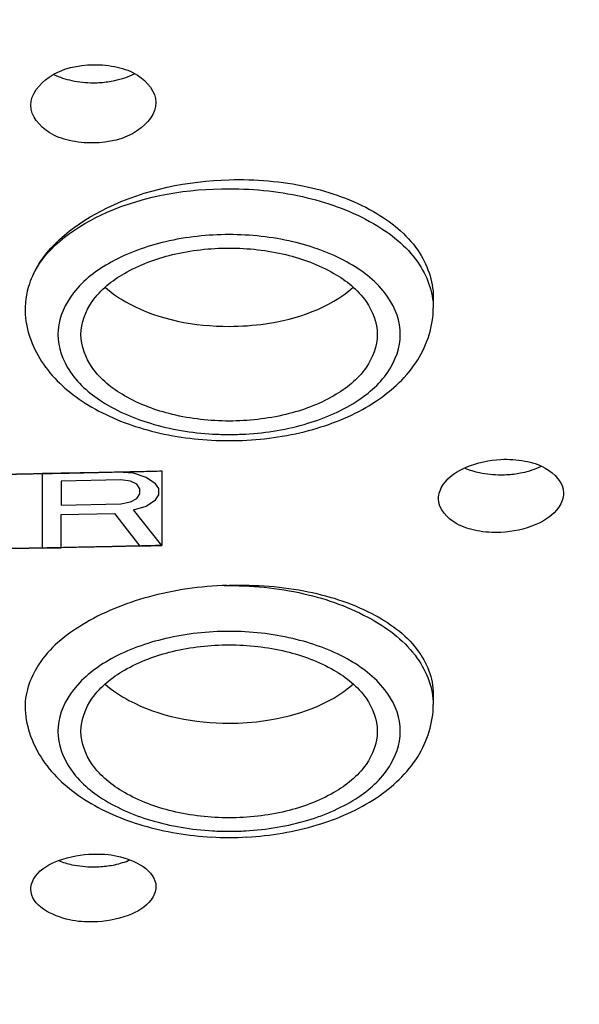
# Model space of a CAD drawing. Units: millimetres. Extents: x 0 to 210, y 0 to 297.
# Drawn here: x 58 to 59, y 219 to 220 of the extents above; entities that cross this region are included whole.
import ezdxf

# ---------------------------------------------------------------- set-up
doc = ezdxf.new("R2010")
doc.units = ezdxf.units.MM
doc.header["$LTSCALE"] = 19.36
doc.layers.get('0').update_dxf_attribs({"linetype": 'CONTINUOUS'})
for name, color, linetype in [('_CURVE', 7, 'CONTINUOUS'), ('DATUM_AXIS', 7, 'CONTINUOUS'), ('LAY0001', 7, 'CONTINUOUS')]:
    doc.layers.add(name, color=color, linetype=linetype)

msp = doc.modelspace()

# ---------------------------------------------------------------- linework, layer by layer
at = {"color": 7, "linetype": 'Continuous'}
for centre in [(58.0136, 220.2093), (58.6325, 219.6139), (58.0136, 219.0184)]:
    msp.add_arc(centre, 0.1612, 270.0048, 274.0138, dxfattribs=at)
for points in [[(57.9534, 220.0607), (57.9622, 220.0565), (57.9716, 220.0535), (57.9811, 220.0515)], [(58.0461, 220.0515), (58.0565, 220.0537), (58.0668, 220.0571), (58.0763, 220.0619)], [(57.9811, 220.0515), (57.9917, 220.0492), (58.0027, 220.0481), (58.0136, 220.0481)], [(58.0248, 220.0485), (58.032, 220.049), (58.0391, 220.05), (58.0461, 220.0515)], [(58.5773, 219.463), (58.5846, 219.4599), (58.5923, 219.4577), (58.6001, 219.456)], [(58.6651, 219.456), (58.675, 219.4581), (58.6848, 219.4613), (58.6939, 219.4658)], [(58.6001, 219.456), (58.6107, 219.4537), (58.6217, 219.4527), (58.6326, 219.4527)], [(58.6438, 219.4531), (58.651, 219.4536), (58.6581, 219.4545), (58.6651, 219.456)], [(57.9605, 218.8666), (57.9672, 218.864), (57.9741, 218.862), (57.9811, 218.8605)], [(58.0461, 218.8605), (58.0541, 218.8622), (58.062, 218.8646), (58.0695, 218.8678)], [(57.9811, 218.8605), (57.9917, 218.8583), (58.0027, 218.8572), (58.0136, 218.8572)], [(58.0248, 218.8576), (58.032, 218.8581), (58.0391, 218.859), (58.0461, 218.8605)]]:
    msp.add_open_spline(points, degree=3, dxfattribs=at)
for points, knots in [([(58.0316, 219.7375), (58.0425, 219.7278), (58.0985, 219.6907), (58.1678, 219.6781), (58.2198, 219.6781)], [0, 0, 0, 0, 0.218559, 1, 1, 1, 1]), ([(58.2198, 219.6781), (58.2382, 219.6781), (58.3041, 219.6829), (58.3721, 219.7055), (58.408, 219.7375)], [0, 0, 0, 0, 0.277327, 1, 1, 1, 1]), ([(58.0316, 219.1348), (58.0425, 219.1251), (58.0985, 219.088), (58.1678, 219.0754), (58.2198, 219.0754)], [0, 0, 0, 0, 0.218559, 1, 1, 1, 1]), ([(58.2198, 219.0754), (58.2382, 219.0754), (58.3041, 219.0802), (58.3721, 219.1028), (58.408, 219.1348)], [0, 0, 0, 0, 0.277327, 1, 1, 1, 1])]:
    msp.add_open_spline(points, degree=3, knots=knots, dxfattribs=at)
at = {"layer": '_CURVE', "color": 40, "linetype": 'Continuous'}
msp.add_line((58.1176, 219.4586), (58.1176, 219.3453), dxfattribs=at)
for points in [[(57.4826, 219.4504), (57.4869, 219.4504), (57.4935, 219.4504), (57.5022, 219.4504), (57.5087, 219.4504), (57.5153, 219.4504), (57.5218, 219.4504), (57.5284, 219.4504), (57.5338, 219.4504), (57.5382, 219.4504), (57.5409, 219.4505), (57.5431, 219.4505), (57.5447, 219.4505), (57.5464, 219.4505), (57.548, 219.4505), (57.5494, 219.4505), (57.5505, 219.4505), (57.5511, 219.4505), (57.5517, 219.4505), (57.552, 219.4505), (57.5523, 219.4505), (57.5524, 219.4505), (57.5527, 219.4505), (57.5531, 219.4505), (57.5536, 219.4505), (57.5543, 219.4505), (57.5554, 219.4505), (57.5567, 219.4505), (57.5584, 219.4505), (57.5606, 219.4505), (57.5633, 219.4505), (57.5666, 219.4505), (57.5709, 219.4506), (57.5764, 219.4506), (57.5829, 219.4506), (57.5895, 219.4507), (57.5982, 219.4507), (57.6091, 219.4508), (57.6222, 219.4509), (57.6353, 219.4509), (57.6462, 219.451), (57.6549, 219.451), (57.6615, 219.4511), (57.668, 219.4511), (57.6735, 219.4512), (57.6778, 219.4512), (57.6811, 219.4512), (57.6838, 219.4512), (57.686, 219.4512), (57.6876, 219.4512), (57.689, 219.4512), (57.6901, 219.4512), (57.6908, 219.4513), (57.6913, 219.4513), (57.6916, 219.4513), (57.6919, 219.4513), (57.6921, 219.4513), (57.6923, 219.4513), (57.6927, 219.4513), (57.6932, 219.4513), (57.6939, 219.4513), (57.695, 219.4513), (57.6964, 219.4513), (57.698, 219.4513), (57.6996, 219.4513), (57.7013, 219.4514), (57.7034, 219.4514), (57.7062, 219.4514), (57.7105, 219.4514), (57.716, 219.4515), (57.7225, 219.4516), (57.7291, 219.4516), (57.7356, 219.4517), (57.7411, 219.4517), (57.7454, 219.4518), (57.7487, 219.4518), (57.7514, 219.4518), (57.7536, 219.4519), (57.7553, 219.4519), (57.7569, 219.4519), (57.7583, 219.4519), (57.7593, 219.4519), (57.76, 219.4519), (57.7606, 219.4519), (57.761, 219.4519), (57.7613, 219.4519), (57.7616, 219.4519), (57.7617, 219.452), (57.7618, 219.452), (57.762, 219.452), (57.7623, 219.452), (57.7628, 219.452), (57.7634, 219.452), (57.7643, 219.452), (57.7653, 219.452), (57.7667, 219.452), (57.7689, 219.4521), (57.7716, 219.4521), (57.7749, 219.4521), (57.7782, 219.4522), (57.7825, 219.4522), (57.788, 219.4523), (57.7945, 219.4524), (57.8032, 219.4525), (57.8142, 219.4527), (57.8272, 219.4529), (57.8403, 219.4531), (57.8534, 219.4533), (57.8643, 219.4534), (57.873, 219.4535), (57.8785, 219.4536), (57.8829, 219.4537), (57.8861, 219.4537), (57.8894, 219.4538), (57.8927, 219.4538), (57.8954, 219.4538), (57.8976, 219.4539), (57.899, 219.4539), (57.9, 219.4539), (57.9007, 219.4539), (57.9012, 219.4539), (57.9015, 219.4539), (57.9016, 219.4539), (57.9017, 219.4539), (57.902, 219.4539), (57.9024, 219.4539), (57.9029, 219.454), (57.9036, 219.454), (57.9044, 219.454), (57.9055, 219.454), (57.9069, 219.454), (57.9085, 219.4541), (57.9107, 219.4541), (57.9134, 219.4542), (57.9167, 219.4542), (57.9199, 219.4543), (57.9243, 219.4544), (57.9298, 219.4545), (57.9363, 219.4546), (57.9428, 219.4547), (57.9483, 219.4548), (57.9527, 219.4549), (57.9559, 219.4549), (57.9592, 219.455), (57.9619, 219.455), (57.9641, 219.4551), (57.9657, 219.4551), (57.9671, 219.4551), (57.9682, 219.4552), (57.969, 219.4552), (57.9697, 219.4552), (57.9702, 219.4552), (57.9706, 219.4552), (57.9709, 219.4552), (57.971, 219.4552), (57.9711, 219.4552), (57.9713, 219.4552), (57.9716, 219.4552), (57.972, 219.4552), (57.9726, 219.4552), (57.9735, 219.4553), (57.9743, 219.4553), (57.9755, 219.4553), (57.9775, 219.4554), (57.9803, 219.4554), (57.9838, 219.4555), (57.9872, 219.4556), (57.9906, 219.4557), (57.9952, 219.4558), (58.0009, 219.4559), (58.0101, 219.4561), (58.0215, 219.4564), (58.0352, 219.4567), (58.049, 219.457), (58.0627, 219.4573), (58.0764, 219.4576), (58.0947, 219.458), (58.1084, 219.4583), (58.1176, 219.4586)], [(58.1176, 219.3453), (58.1132, 219.3452), (58.1067, 219.345), (58.0979, 219.3448), (58.0914, 219.3447), (58.0849, 219.3445), (58.0783, 219.3443), (58.0718, 219.3442), (58.0663, 219.3441), (58.062, 219.344), (58.0592, 219.3439), (58.057, 219.3438), (58.0554, 219.3438), (58.0538, 219.3438), (58.0521, 219.3437), (58.0508, 219.3437), (58.0497, 219.3437), (58.049, 219.3436), (58.0485, 219.3436), (58.0481, 219.3436), (58.0479, 219.3436), (58.0477, 219.3436), (58.0474, 219.3436), (58.0471, 219.3436), (58.0466, 219.3436), (58.0459, 219.3436), (58.0448, 219.3435), (58.0434, 219.3435), (58.0418, 219.3435), (58.0396, 219.3434), (58.0369, 219.3434), (58.0336, 219.3433), (58.0292, 219.3432), (58.0238, 219.3431), (58.0172, 219.343), (58.0107, 219.3429), (58.002, 219.3427), (57.9911, 219.3425), (57.978, 219.3422), (57.9649, 219.3419), (57.954, 219.3417), (57.9453, 219.3415), (57.9387, 219.3414), (57.9322, 219.3413), (57.9267, 219.3412), (57.9224, 219.3411), (57.9191, 219.341), (57.9164, 219.341), (57.9142, 219.3409), (57.9126, 219.3409), (57.9112, 219.3409), (57.9101, 219.3408), (57.9094, 219.3408), (57.9089, 219.3408), (57.9086, 219.3408), (57.9083, 219.3408), (57.9081, 219.3408), (57.9079, 219.3408), (57.9075, 219.3408), (57.907, 219.3408), (57.9063, 219.3408), (57.9052, 219.3407), (57.9038, 219.3407), (57.9022, 219.3407), (57.9006, 219.3407), (57.8989, 219.3406), (57.8967, 219.3406), (57.894, 219.3406), (57.8897, 219.3405), (57.8842, 219.3404), (57.8777, 219.3403), (57.8711, 219.3402), (57.8646, 219.3401), (57.8591, 219.34), (57.8548, 219.3399), (57.8515, 219.3399), (57.8488, 219.3399), (57.8466, 219.3398), (57.8449, 219.3398), (57.8433, 219.3398), (57.8419, 219.3397), (57.8409, 219.3397), (57.8402, 219.3397), (57.8396, 219.3397), (57.8392, 219.3397), (57.8389, 219.3397), (57.8386, 219.3397), (57.8385, 219.3397), (57.8384, 219.3397), (57.8382, 219.3397), (57.8379, 219.3397), (57.8374, 219.3397), (57.8368, 219.3397), (57.8359, 219.3397), (57.8349, 219.3396), (57.8335, 219.3396), (57.8313, 219.3396), (57.8286, 219.3396), (57.8253, 219.3395), (57.822, 219.3395), (57.8177, 219.3394), (57.8122, 219.3394), (57.8057, 219.3393), (57.797, 219.3392), (57.786, 219.3391), (57.773, 219.3389), (57.7599, 219.3388), (57.7468, 219.3386), (57.7359, 219.3385), (57.7271, 219.3384), (57.7217, 219.3383), (57.7173, 219.3383), (57.7141, 219.3382), (57.7108, 219.3382), (57.7075, 219.3382), (57.7048, 219.3381), (57.7026, 219.3381), (57.7012, 219.3381), (57.7002, 219.3381), (57.6995, 219.3381), (57.699, 219.3381), (57.6987, 219.3381), (57.6986, 219.3381), (57.6984, 219.3381), (57.6982, 219.3381), (57.6978, 219.3381), (57.6973, 219.3381), (57.6966, 219.3381), (57.6958, 219.338), (57.6947, 219.338), (57.6933, 219.338), (57.6917, 219.338), (57.6895, 219.338), (57.6868, 219.338), (57.6835, 219.338), (57.6802, 219.3379), (57.6759, 219.3379), (57.6704, 219.3379), (57.6639, 219.3378), (57.6573, 219.3378), (57.6519, 219.3377), (57.6475, 219.3377), (57.6443, 219.3377), (57.641, 219.3376), (57.6383, 219.3376), (57.6361, 219.3376), (57.6344, 219.3376), (57.6331, 219.3376), (57.632, 219.3376), (57.6312, 219.3376), (57.6305, 219.3376), (57.6299, 219.3376), (57.6296, 219.3376), (57.6293, 219.3376), (57.6291, 219.3376), (57.629, 219.3376), (57.6288, 219.3376), (57.6286, 219.3376), (57.6282, 219.3376), (57.6276, 219.3375), (57.6267, 219.3375), (57.6258, 219.3375), (57.6247, 219.3375), (57.6227, 219.3375), (57.6198, 219.3375), (57.6164, 219.3375), (57.613, 219.3375), (57.6095, 219.3375), (57.605, 219.3375), (57.5992, 219.3375), (57.5901, 219.3374), (57.5786, 219.3374), (57.5649, 219.3374), (57.5512, 219.3373), (57.5375, 219.3373), (57.5237, 219.3372), (57.5054, 219.3372), (57.4917, 219.3371), (57.4826, 219.3371)]]:
    msp.add_open_spline(points, degree=3, knots=[0, 0, 0, 0, 0.03125, 0.046875, 0.0625, 0.078125, 0.09375, 0.109375, 0.125, 0.132812, 0.140625, 0.144531, 0.148438, 0.152344, 0.15625, 0.160156, 0.162109, 0.164062, 0.165039, 0.166016, 0.166504, 0.166748, 0.166992, 0.16748, 0.167969, 0.168945, 0.169922, 0.171875, 0.173828, 0.175781, 0.179688, 0.183594, 0.1875, 0.195312, 0.203125, 0.210938, 0.21875, 0.234375, 0.25, 0.265625, 0.28125, 0.289062, 0.296875, 0.304688, 0.3125, 0.316406, 0.320312, 0.324219, 0.326172, 0.328125, 0.330078, 0.331055, 0.332031, 0.33252, 0.333008, 0.333252, 0.333496, 0.333984, 0.334961, 0.335938, 0.337891, 0.339844, 0.34375, 0.347656, 0.351562, 0.355469, 0.359375, 0.367188, 0.375, 0.390625, 0.40625, 0.421875, 0.4375, 0.453125, 0.460938, 0.46875, 0.476562, 0.480469, 0.484375, 0.488281, 0.492188, 0.494141, 0.496094, 0.49707, 0.498047, 0.499023, 0.499512, 0.499756, 0.5, 0.500244, 0.500488, 0.500977, 0.501953, 0.50293, 0.503906, 0.505859, 0.507812, 0.511719, 0.515625, 0.519531, 0.523438, 0.53125, 0.539062, 0.546875, 0.5625, 0.578125, 0.59375, 0.609375, 0.625, 0.632812, 0.640625, 0.644531, 0.648438, 0.652344, 0.65625, 0.660156, 0.662109, 0.664062, 0.665039, 0.666016, 0.666504, 0.666748, 0.666992, 0.66748, 0.667969, 0.668945, 0.669922, 0.671875, 0.673828, 0.675781, 0.679688, 0.683594, 0.6875, 0.695312, 0.703125, 0.710938, 0.71875, 0.734375, 0.75, 0.765625, 0.78125, 0.789062, 0.796875, 0.804688, 0.8125, 0.816406, 0.820312, 0.824219, 0.826172, 0.828125, 0.830078, 0.831055, 0.832031, 0.83252, 0.833008, 0.833252, 0.833496, 0.83374, 0.833984, 0.834961, 0.835938, 0.836914, 0.837891, 0.839844, 0.84375, 0.847656, 0.851562, 0.855469, 0.859375, 0.867188, 0.875, 0.890625, 0.90625, 0.921875, 0.9375, 0.953125, 0.96875, 1, 1, 1, 1], dxfattribs=at)
at = {"layer": 'DATUM_AXIS', "color": 7, "linetype": 'Continuous'}
for p, q in [((58.5298, 219.7226), (58.5298, 219.7063)), ((58.5298, 219.1199), (58.5298, 219.1036))]:
    msp.add_line(p, q, dxfattribs=at)
for centre, radius, start, end in [((58.2198, 219.9563), 0.4424, 266.7471, 269.9973), ((58.2198, 219.9562), 0.4423, 270.0027, 273.2531), ((58.2198, 219.9973), 0.4928, 266.8642, 273.1382), ((58.2198, 219.3536), 0.4424, 266.7471, 269.9973), ((58.2198, 219.3535), 0.4423, 270.0027, 273.2531), ((58.2198, 219.3946), 0.4928, 266.8642, 273.1382)]:
    msp.add_arc(centre, radius, start, end, dxfattribs=at)
for points, knots in [([(52.5466, 219.8857), (52.5265, 220.0725), (52.5507, 220.465), (52.7849, 221.0284), (53.1974, 221.5453), (53.7674, 222.0005), (54.4732, 222.3813), (55.5884, 222.7826), (56.8249, 222.9697), (58.0889, 222.9509), (59.0246, 222.8295), (59.903, 222.6058), (60.6924, 222.2875), (61.3642, 221.8857), (61.8941, 221.4126), (62.2611, 220.8822), (62.3861, 220.49), (62.4124, 220.2985)], [0, 0, 0, 0, 0.045285, 0.092737, 0.144886, 0.203059, 0.267441, 0.337355, 0.488009, 0.565476, 0.641719, 0.714901, 0.783442, 0.846202, 0.902705, 0.953419, 1, 1, 1, 1]), ([(57.6795, 217.1002), (58.2739, 217.1147), (59.1495, 217.2307), (60.2231, 217.5892), (60.9118, 217.9357), (61.4769, 218.3542), (61.8978, 218.8329), (62.1552, 219.3586), (62.2302, 219.9118), (62.1145, 220.4614), (61.8202, 220.9783), (61.3666, 221.445), (60.773, 221.849), (60.0607, 222.1784), (58.9658, 222.5098), (58.0806, 222.6058), (57.4826, 222.6058)], [0, 0, 0, 0, 0.152212, 0.223321, 0.2891, 0.348755, 0.402286, 0.450769, 0.496482, 0.542546, 0.591965, 0.646766, 0.707773, 0.77479, 0.846886, 1, 1, 1, 1]), ([(57.4826, 222.36), (58.042, 222.36), (58.8699, 222.27), (59.8935, 221.9591), (60.5588, 221.6502), (61.1125, 221.2714), (61.5345, 220.8338), (61.8069, 220.3498), (61.8773, 220.0011), (61.882, 219.833)], [0, 0, 0, 0, 0.304316, 0.447555, 0.580647, 0.701741, 0.810474, 0.908525, 1, 1, 1, 1]), ([(61.8326, 219.7823), (61.8326, 219.9498), (61.7716, 220.2985), (61.51, 220.7848), (61.0962, 221.225), (60.5488, 221.6062), (59.8879, 221.9175), (58.8677, 222.231), (58.0412, 222.3217), (57.4826, 222.3217)], [0, 0, 0, 0, 0.091464, 0.189197, 0.297563, 0.418423, 0.551488, 0.694911, 1, 1, 1, 1]), ([(57.9186, 220.014), (57.9186, 220.031), (57.9495, 220.0675), (57.9903, 220.075), (58.0136, 220.0755)], [0, 0, 0, 0, 0.421596, 1, 1, 1, 1]), ([(58.0136, 220.0755), (58.0258, 220.0757), (58.0493, 220.0732), (58.0866, 220.0604), (58.1086, 220.0348), (58.1086, 220.0181)], [0, 0, 0, 0, 0.305738, 0.582998, 1, 1, 1, 1]), ([(58.1086, 220.0181), (58.1086, 220.0012), (58.0777, 219.9646), (58.0368, 219.9572), (58.0136, 219.9567)], [0, 0, 0, 0, 0.421597, 1, 1, 1, 1]), ([(58.0136, 219.9567), (58.0014, 219.9564), (57.9779, 219.9589), (57.9405, 219.9718), (57.9186, 219.9974), (57.9186, 220.014)], [0, 0, 0, 0, 0.30574, 0.583, 1, 1, 1, 1]), ([(57.9228, 219.7581), (57.9447, 219.8031), (58.0435, 219.8769), (58.1565, 219.8989), (58.2198, 219.9008)], [0, 0, 0, 0, 0.441214, 1, 1, 1, 1]), ([(58.2198, 219.9008), (58.2595, 219.902), (58.3356, 219.8956), (58.4361, 219.8604), (58.5094, 219.8027), (58.5298, 219.7475), (58.5298, 219.7226)], [0, 0, 0, 0, 0.304861, 0.579743, 0.808379, 1, 1, 1, 1]), ([(62.4185, 219.886), (62.3976, 219.6919), (62.2917, 219.299), (61.9669, 218.7631), (61.4975, 218.2871), (60.9041, 217.8796), (60.2056, 217.5469), (59.1432, 217.2066), (58.2851, 217.0944), (57.7041, 217.0788)], [0, 0, 0, 0, 0.098987, 0.202833, 0.314436, 0.435449, 0.566081, 0.705265, 1, 1, 1, 1]), ([(57.9228, 219.7581), (57.9449, 219.8013), (58.0455, 219.87), (58.1569, 219.8872), (58.2198, 219.8872)], [0, 0, 0, 0, 0.43575, 1, 1, 1, 1]), ([(58.2198, 219.8872), (58.2596, 219.8872), (58.3358, 219.8789), (58.4358, 219.842), (58.5087, 219.785), (58.5298, 219.7307), (58.5298, 219.7063)], [0, 0, 0, 0, 0.306427, 0.583362, 0.812293, 1, 1, 1, 1]), ([(58.2198, 219.8175), (58.1874, 219.8175), (58.1253, 219.8108), (58.043, 219.7816), (57.9821, 219.7363), (57.9528, 219.6744), (57.9709, 219.6092), (58.0252, 219.5599), (58.1027, 219.5262), (58.1628, 219.5164), (58.1947, 219.5146)], [0, 0, 0, 0, 0.154529, 0.295023, 0.412344, 0.508434, 0.601465, 0.712579, 0.847742, 1, 1, 1, 1]), ([(58.2449, 219.5146), (58.2768, 219.5164), (58.3369, 219.5262), (58.4144, 219.5599), (58.4687, 219.6092), (58.4868, 219.6744), (58.4575, 219.7363), (58.3966, 219.7816), (58.3143, 219.8108), (58.2522, 219.8175), (58.2198, 219.8175)], [0, 0, 0, 0, 0.152258, 0.287421, 0.398535, 0.491567, 0.587656, 0.704977, 0.845471, 1, 1, 1, 1]), ([(57.9948, 219.6657), (57.9948, 219.6834), (58.0101, 219.7228), (58.063, 219.7642), (58.1356, 219.791), (58.1909, 219.797), (58.2198, 219.797)], [0, 0, 0, 0, 0.187703, 0.416642, 0.693565, 1, 1, 1, 1]), ([(58.2198, 219.797), (58.2487, 219.797), (58.304, 219.791), (58.3766, 219.7642), (58.4295, 219.7228), (58.4448, 219.6834), (58.4448, 219.6657)], [0, 0, 0, 0, 0.306435, 0.583358, 0.812297, 1, 1, 1, 1]), ([(57.4826, 217.2429), (58.0412, 217.2429), (58.8677, 217.3336), (59.8879, 217.6471), (60.5488, 217.9584), (61.0962, 218.3396), (61.51, 218.7798), (61.7716, 219.2661), (61.8326, 219.6148), (61.8326, 219.7823)], [0, 0, 0, 0, 0.305089, 0.448512, 0.581577, 0.702437, 0.810803, 0.908536, 1, 1, 1, 1]), ([(57.9228, 219.7581), (57.9204, 219.7531), (57.9122, 219.7336), (57.909, 219.7118), (57.9102, 219.6961)], [0, 0, 0, 0, 0.259874, 1, 1, 1, 1]), ([(58.2468, 219.5052), (58.2827, 219.5072), (58.3516, 219.5184), (58.4431, 219.5583), (58.5111, 219.621), (58.5298, 219.6788), (58.5298, 219.7063)], [0, 0, 0, 0, 0.285846, 0.54779, 0.781777, 1, 1, 1, 1]), ([(57.9102, 219.6962), (57.9121, 219.6694), (57.9336, 219.6147), (58.0015, 219.5556), (58.0909, 219.5179), (58.1579, 219.5071), (58.1929, 219.5052)], [0, 0, 0, 0, 0.218052, 0.452901, 0.715076, 1, 1, 1, 1]), ([(58.2198, 219.5343), (58.1909, 219.5343), (58.1356, 219.5404), (58.063, 219.5672), (58.0101, 219.6086), (57.9948, 219.648), (57.9948, 219.6657)], [0, 0, 0, 0, 0.306435, 0.583358, 0.812297, 1, 1, 1, 1]), ([(58.4448, 219.6657), (58.4448, 219.648), (58.4295, 219.6086), (58.3766, 219.5672), (58.304, 219.5404), (58.2487, 219.5343), (58.2198, 219.5343)], [0, 0, 0, 0, 0.187703, 0.416642, 0.693565, 1, 1, 1, 1]), ([(58.6326, 219.4761), (58.6447, 219.4766), (58.668, 219.4749), (58.7046, 219.4644), (58.7276, 219.4407), (58.7276, 219.425)], [0, 0, 0, 0, 0.313833, 0.594521, 1, 1, 1, 1]), ([(58.5376, 219.4162), (58.5376, 219.4237), (58.5463, 219.4459), (58.5822, 219.4685), (58.6146, 219.4752), (58.6326, 219.4761)], [0, 0, 0, 0, 0.188506, 0.552256, 1, 1, 1, 1]), ([(58.7276, 219.425), (58.7276, 219.4175), (58.7188, 219.3953), (58.683, 219.3727), (58.6506, 219.366), (58.6326, 219.3651)], [0, 0, 0, 0, 0.188507, 0.552258, 1, 1, 1, 1]), ([(58.6326, 219.3651), (58.6204, 219.3646), (58.5971, 219.3663), (58.5605, 219.3768), (58.5376, 219.4005), (58.5376, 219.4162)], [0, 0, 0, 0, 0.313831, 0.594519, 1, 1, 1, 1]), ([(58.2167, 219.2847), (58.1763, 219.2835), (58.0994, 219.2725), (57.9995, 219.2324), (57.9279, 219.1741), (57.9087, 219.1193), (57.91, 219.0955)], [0, 0, 0, 0, 0.309974, 0.589098, 0.816889, 1, 1, 1, 1]), ([(58.2121, 219.2845), (58.2525, 219.2863), (58.3299, 219.2819), (58.4321, 219.2498), (58.5076, 219.197), (58.5298, 219.1437), (58.5298, 219.1199)], [0, 0, 0, 0, 0.311084, 0.590079, 0.816953, 1, 1, 1, 1]), ([(58.2121, 219.2845), (58.2527, 219.2848), (58.3305, 219.2777), (58.4329, 219.241), (58.5079, 219.1837), (58.5298, 219.1284), (58.5298, 219.1036)], [0, 0, 0, 0, 0.306088, 0.583584, 0.812817, 1, 1, 1, 1]), ([(58.2198, 219.2148), (58.1874, 219.2148), (58.1253, 219.2081), (58.043, 219.1789), (57.9821, 219.1336), (57.9528, 219.0717), (57.9709, 219.0065), (58.0252, 218.9571), (58.1027, 218.9235), (58.1628, 218.9137), (58.1947, 218.9119)], [0, 0, 0, 0, 0.154529, 0.295023, 0.412344, 0.508434, 0.601465, 0.712579, 0.847742, 1, 1, 1, 1]), ([(58.2449, 218.9119), (58.2768, 218.9137), (58.3369, 218.9235), (58.4144, 218.9571), (58.4687, 219.0065), (58.4868, 219.0717), (58.4575, 219.1336), (58.3966, 219.1789), (58.3143, 219.2081), (58.2522, 219.2148), (58.2198, 219.2148)], [0, 0, 0, 0, 0.152258, 0.287421, 0.398535, 0.491567, 0.587656, 0.704977, 0.845471, 1, 1, 1, 1]), ([(57.9948, 219.063), (57.9948, 219.0807), (58.0101, 219.1201), (58.063, 219.1615), (58.1356, 219.1883), (58.1909, 219.1943), (58.2198, 219.1943)], [0, 0, 0, 0, 0.187703, 0.416642, 0.693565, 1, 1, 1, 1]), ([(58.2198, 219.1943), (58.2487, 219.1943), (58.304, 219.1883), (58.3766, 219.1615), (58.4295, 219.1201), (58.4448, 219.0807), (58.4448, 219.063)], [0, 0, 0, 0, 0.306435, 0.583358, 0.812297, 1, 1, 1, 1]), ([(61.7408, 219.1447), (61.6097, 218.8504), (61.2749, 218.4423), (60.7017, 218.0237), (59.964, 217.635), (58.8807, 217.309), (57.9588, 217.2228), (57.4826, 217.2228)], [0, 0, 0, 0, 0.197818, 0.311691, 0.435482, 0.707704, 1, 1, 1, 1]), ([(58.2468, 218.9025), (58.2827, 218.9045), (58.3516, 218.9157), (58.4431, 218.9556), (58.5111, 219.0183), (58.5298, 219.0761), (58.5298, 219.1036)], [0, 0, 0, 0, 0.285846, 0.54779, 0.781777, 1, 1, 1, 1]), ([(57.91, 219.0955), (57.9116, 219.0686), (57.9326, 219.0132), (58.0005, 218.9535), (58.0903, 218.9153), (58.1577, 218.9045), (58.1929, 218.9025)], [0, 0, 0, 0, 0.218057, 0.452741, 0.714882, 1, 1, 1, 1]), ([(58.2198, 218.9316), (58.1909, 218.9316), (58.1356, 218.9377), (58.063, 218.9645), (58.0101, 219.0059), (57.9948, 219.0453), (57.9948, 219.063)], [0, 0, 0, 0, 0.306435, 0.583358, 0.812297, 1, 1, 1, 1]), ([(58.4448, 219.063), (58.4448, 219.0453), (58.4295, 219.0059), (58.3766, 218.9645), (58.304, 218.9377), (58.2487, 218.9316), (58.2198, 218.9316)], [0, 0, 0, 0, 0.187703, 0.416642, 0.693565, 1, 1, 1, 1]), ([(57.9186, 218.8231), (57.9186, 218.8301), (57.9277, 218.8511), (57.9639, 218.8708), (57.9957, 218.8763), (58.0136, 218.8766)], [0, 0, 0, 0, 0.180319, 0.541732, 1, 1, 1, 1]), ([(58.0136, 218.8766), (58.0257, 218.8769), (58.0604, 218.8753), (58.1086, 218.8521), (58.1086, 218.8272)], [0, 0, 0, 0, 0.328297, 1, 1, 1, 1]), ([(58.0136, 218.7736), (58.0014, 218.7733), (57.9667, 218.775), (57.9186, 218.7982), (57.9186, 218.8231)], [0, 0, 0, 0, 0.328297, 1, 1, 1, 1]), ([(58.1086, 218.8272), (58.1086, 218.8201), (58.0995, 218.7992), (58.0633, 218.7794), (58.0315, 218.774), (58.0136, 218.7736)], [0, 0, 0, 0, 0.180316, 0.54173, 1, 1, 1, 1])]:
    msp.add_open_spline(points, degree=3, knots=knots, dxfattribs=at)
at = {"layer": 'LAY0001', "color": 7, "linetype": 'Continuous'}
for p, q in [((58.0507, 219.4569), (57.9361, 219.4545)), ((57.9361, 219.4545), (57.9361, 219.3413)), ((58.0746, 219.4551), (58.0507, 219.4569)), ((58.0937, 219.4483), (58.0746, 219.4551)), ((58.108, 219.4389), (58.0937, 219.4483)), ((58.0555, 219.4449), (57.9648, 219.443)), ((57.9648, 219.443), (57.9648, 219.4067)), ((58.0698, 219.4428), (58.0555, 219.4449)), ((58.0794, 219.4382), (58.0698, 219.4428)), ((58.0841, 219.4311), (58.0794, 219.4382)), ((58.1128, 219.4318), (58.108, 219.4389)), ((58.1128, 219.4221), (58.1128, 219.4318)), ((58.0794, 219.4165), (58.0841, 219.4238)), ((58.0841, 219.4238), (58.0841, 219.4311)), ((58.108, 219.4148), (58.1128, 219.4221)), ((57.9648, 219.4067), (58.0555, 219.4087)), ((58.0555, 219.4087), (58.0698, 219.4114)), ((58.0698, 219.4114), (58.0794, 219.4165)), ((58.0746, 219.3995), (58.0937, 219.4048)), ((58.0937, 219.4048), (58.108, 219.4148)), ((57.9648, 219.3923), (58.0459, 219.394)), ((57.9648, 219.3418), (57.9648, 219.3923)), ((58.0459, 219.394), (58.0841, 219.3445)), ((58.1176, 219.3453), (58.0746, 219.3995)), ((58.0841, 219.3445), (58.1176, 219.3453)), ((57.9361, 219.3413), (57.9648, 219.3418))]:
    msp.add_line(p, q, dxfattribs=at)

doc.saveas('drawing.dxf')
